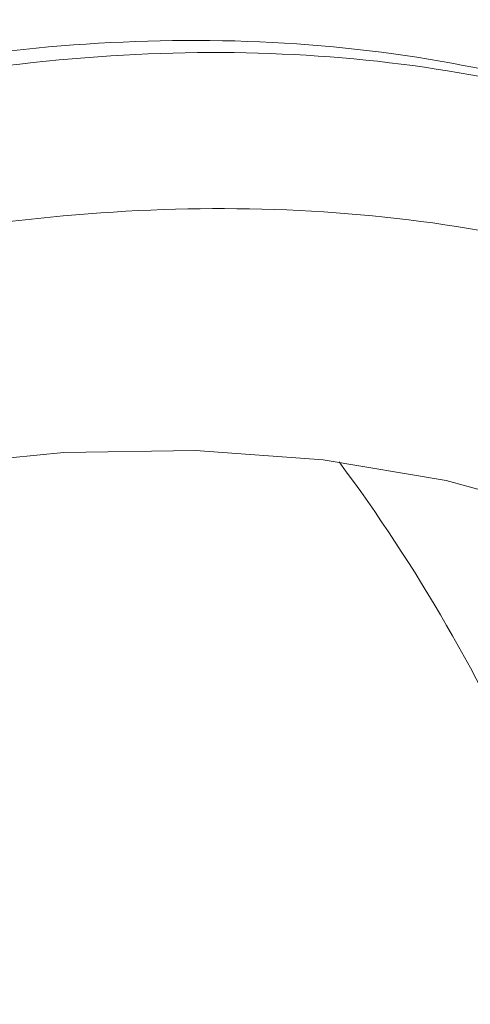
# Paper-space layout 'drum mount' of a CAD drawing. Units: inches. Extents: x 0 to 10.3, y -0.5 to 7.4.
# Drawn here: x 1.6 to 1.6, y 5.2 to 5.2 of the extents above; entities that cross this region are included whole.
import ezdxf

# ---------------------------------------------------------------- set-up
doc = ezdxf.new("R2010")
doc.units = ezdxf.units.IN
doc.header["$MEASUREMENT"] = 0

psp = doc.layouts.new('drum mount')

# ---------------------------------------------------------------- linework, layer by layer
at = {"lineweight": 15, "flags": 128}
psp.add_lwpolyline([(1.652278053995504, 5.210529907337575), (1.651075899990434, 5.211936682905908), (1.649145060944575, 5.21385223078714), (1.647059306246473, 5.215538195713812), (1.644826246588828, 5.216988425782743), (1.642454030164163, 5.218197629261685), (1.639951312932952, 5.219161393898279), (1.637327227038961, 5.219876203019882), (1.634591347487043, 5.220339448365525), (1.631753657204988, 5.220549439603185), (1.628824510616895, 5.220505410497605), (1.62581459586101, 5.220207521706214), (1.62273489578986, 5.219656860192913), (1.619596647895023, 5.218855435261841), (1.616411303302734, 5.217806171225662), (1.61319048498997, 5.216512896735057), (1.609945945373469, 5.214980330808388), (1.606689523426432, 5.21321406561252)], dxfattribs=at)
psp.add_lwpolyline([(1.652278053995504, 5.210529907337575), (1.651075899990434, 5.211936682905908), (1.649145060944575, 5.21385223078714), (1.647059306246473, 5.215538195713812), (1.644826246588828, 5.216988425782743), (1.642454030164163, 5.218197629261685), (1.639951312932952, 5.219161393898279), (1.637327227038961, 5.219876203019882), (1.634591347487043, 5.220339448365525), (1.631753657204988, 5.220549439603185), (1.628824510616895, 5.220505410497605), (1.62581459586101, 5.220207521706214), (1.62273489578986, 5.219656860192913), (1.619596647895023, 5.218855435261841), (1.616411303302734, 5.217806171225662), (1.61319048498997, 5.216512896735057), (1.609945945373469, 5.214980330808388), (1.606689523426432, 5.21321406561252)], dxfattribs=at)
at = {"lineweight": 15}
psp.add_arc((1.60482078219769, 5.197893132175597), 0.03754139421072258, 10.09029984159809, 36.63457874012097, dxfattribs=at)
for points, knots in [([(1.5304514264661, 5.134612595435716), (1.530570620540199, 5.135877792680059), (1.53088152496962, 5.139177918381173), (1.531842829216337, 5.144726502418253), (1.533291290375105, 5.151215776845228), (1.535151539828034, 5.157771775731116), (1.537379882652059, 5.164327397111099), (1.539955983527217, 5.170831276089932), (1.542905661618137, 5.177338142957606), (1.546177467097522, 5.183716258379755), (1.549738625721452, 5.189912756324151), (1.553553819608546, 5.195880410013599), (1.557659455839182, 5.201666893694004), (1.561978497433947, 5.207151034620868), (1.566470880893741, 5.212290154941031), (1.571096021202997, 5.21704910149681), (1.575895410508524, 5.221462880685944), (1.580775388543397, 5.22543456063085), (1.585692969928159, 5.228936416879124), (1.590606906001653, 5.231949371000743), (1.595559122921886, 5.234491899618333), (1.600110569137129, 5.236362774451547), (1.604233032625837, 5.237672761907608), (1.607947787746177, 5.238542190600723), (1.611626442307304, 5.239076084594693), (1.615268906994872, 5.239256949512332), (1.618743517806472, 5.23907132470225), (1.622037761674365, 5.238534445427576), (1.625159074841443, 5.237670545377576), (1.628147594398113, 5.236432855231363), (1.630544898898726, 5.235158450617673), (1.631852491422117, 5.234169524908688), (1.63228586715524, 5.233841765001475)], [0, 0, 0, 0, 0.02267716783658057, 0.05915085947318143, 0.09601689386669947, 0.1334203436519983, 0.1696406376197611, 0.2061141825255343, 0.2429799091131341, 0.2803828105302629, 0.3166114429322661, 0.3530933679289747, 0.389967533349378, 0.4273789536107523, 0.4636172557199125, 0.5001089278354914, 0.5369929777744336, 0.5744144872868706, 0.610660736663728, 0.6471604602988464, 0.6840527575424007, 0.7214828100438379, 0.7500570819507751, 0.7787549755637698, 0.8083880158128556, 0.8381590326076462, 0.8685785626460708, 0.8971499094865723, 0.925844891334573, 0.9554749730492154, 0.9852430586348764, 0.9999999999999999, 0.9999999999999999, 0.9999999999999999, 0.9999999999999999]), ([(1.5304514264661, 5.134612595435716), (1.530570620540199, 5.135877792680059), (1.53088152496962, 5.139177918381173), (1.531842829216337, 5.144726502418253), (1.533291290375105, 5.151215776845228), (1.535151539828034, 5.157771775731116), (1.537379882652059, 5.164327397111099), (1.539955983527217, 5.170831276089932), (1.542905661618137, 5.177338142957606), (1.546177467097522, 5.183716258379755), (1.549738625721452, 5.189912756324151), (1.553553819608546, 5.195880410013599), (1.557659455839182, 5.201666893694004), (1.561978497433947, 5.207151034620868), (1.566470880893741, 5.212290154941031), (1.571096021202997, 5.21704910149681), (1.575895410508524, 5.221462880685944), (1.580775388543397, 5.22543456063085), (1.585692969928159, 5.228936416879124), (1.590606906001653, 5.231949371000743), (1.595559122921886, 5.234491899618333), (1.600110569137129, 5.236362774451547), (1.604233032625837, 5.237672761907608), (1.607947787746177, 5.238542190600723), (1.611626442307304, 5.239076084594693), (1.615268906994872, 5.239256949512332), (1.618743517806472, 5.23907132470225), (1.622037761674365, 5.238534445427576), (1.625159074841443, 5.237670545377576), (1.628147594398113, 5.236432855231363), (1.630544898898726, 5.235158450617673), (1.631852491422117, 5.234169524908688), (1.63228586715524, 5.233841765001475)], [0, 0, 0, 0, 0.02267716783658057, 0.05915085947318143, 0.09601689386669947, 0.1334203436519983, 0.1696406376197611, 0.2061141825255343, 0.2429799091131341, 0.2803828105302629, 0.3166114429322661, 0.3530933679289747, 0.389967533349378, 0.4273789536107523, 0.4636172557199125, 0.5001089278354914, 0.5369929777744336, 0.5744144872868706, 0.610660736663728, 0.6471604602988464, 0.6840527575424007, 0.7214828100438379, 0.7500570819507751, 0.7787549755637698, 0.8083880158128556, 0.8381590326076462, 0.8685785626460708, 0.8971499094865723, 0.925844891334573, 0.9554749730492154, 0.9852430586348764, 0.9999999999999999, 0.9999999999999999, 0.9999999999999999, 0.9999999999999999]), ([(1.635096996091619, 5.232386085391741), (1.634237624679273, 5.232871618567972), (1.632216633646571, 5.234013451052908), (1.628697683410662, 5.235203675320086), (1.624600463139639, 5.236036015524848), (1.620280036606443, 5.236289928123622), (1.615788932213998, 5.235993718391763), (1.611164365404376, 5.23515529759763), (1.606365831404233, 5.233761090780683), (1.60182508815473, 5.231961146773975), (1.597604552748376, 5.229902845043084), (1.593714177145814, 5.227701860997702), (1.589770124683655, 5.225158249840683), (1.585767489167688, 5.222252645334061), (1.581510373030264, 5.218807997449368), (1.577027489475212, 5.214756667653363), (1.572379990024904, 5.21005679121367), (1.567834414085246, 5.204937585496561), (1.563787313466889, 5.199871984119721), (1.560229498814135, 5.194986236380489), (1.557110803012274, 5.190343157821537), (1.554113962836651, 5.185491914540707), (1.551243829375589, 5.180419003564668), (1.54837869482777, 5.174860774249134), (1.545585898714776, 5.168812906067366), (1.542954347773248, 5.162313022620245), (1.540657495176321, 5.155715269681592), (1.538718388680515, 5.14906321962351), (1.537187820228079, 5.142423683498864), (1.536139596593092, 5.136566513561914), (1.535801223932571, 5.133024376177534), (1.535665407456034, 5.131602628279179)], [0, 0, 0, 0, 0.0277041836412901, 0.06515216343361208, 0.1030027673858509, 0.1414048483003324, 0.1786028922930545, 0.2160610154045726, 0.2539219058505589, 0.2923344866272021, 0.3216633603311406, 0.3511190886192432, 0.3815345955334339, 0.4120916660212287, 0.4433142908982574, 0.4805234117384153, 0.5179928094600716, 0.555865354249296, 0.59429016566912, 0.6236182421382914, 0.6530732286869833, 0.6834880828643556, 0.7140445969930824, 0.7452667950495601, 0.7824630369567285, 0.8199195430664499, 0.8577791970323998, 0.8961911270681755, 0.9348799234707531, 0.9738620155292508, 1, 1, 1, 1]), ([(1.635096996091619, 5.232386085391741), (1.634237624679273, 5.232871618567972), (1.632216633646571, 5.234013451052908), (1.628697683410662, 5.235203675320086), (1.624600463139639, 5.236036015524848), (1.620280036606443, 5.236289928123622), (1.615788932213998, 5.235993718391763), (1.611164365404376, 5.23515529759763), (1.606365831404233, 5.233761090780683), (1.60182508815473, 5.231961146773975), (1.597604552748376, 5.229902845043084), (1.593714177145814, 5.227701860997702), (1.589770124683655, 5.225158249840683), (1.585767489167688, 5.222252645334061), (1.581510373030264, 5.218807997449368), (1.577027489475212, 5.214756667653363), (1.572379990024904, 5.21005679121367), (1.567834414085246, 5.204937585496561), (1.563787313466889, 5.199871984119721), (1.560229498814135, 5.194986236380489), (1.557110803012274, 5.190343157821537), (1.554113962836651, 5.185491914540707), (1.551243829375589, 5.180419003564668), (1.54837869482777, 5.174860774249134), (1.545585898714776, 5.168812906067366), (1.542954347773248, 5.162313022620245), (1.540657495176321, 5.155715269681592), (1.538718388680515, 5.14906321962351), (1.537187820228079, 5.142423683498864), (1.536139596593092, 5.136566513561914), (1.535801223932571, 5.133024376177534), (1.535665407456034, 5.131602628279179)], [0, 0, 0, 0, 0.0277041836412901, 0.06515216343361208, 0.1030027673858509, 0.1414048483003324, 0.1786028922930545, 0.2160610154045726, 0.2539219058505589, 0.2923344866272021, 0.3216633603311406, 0.3511190886192432, 0.3815345955334339, 0.4120916660212287, 0.4433142908982574, 0.4805234117384153, 0.5179928094600716, 0.555865354249296, 0.59429016566912, 0.6236182421382914, 0.6530732286869833, 0.6834880828643556, 0.7140445969930824, 0.7452667950495601, 0.7824630369567285, 0.8199195430664499, 0.8577791970323998, 0.8961911270681755, 0.9348799234707531, 0.9738620155292508, 1, 1, 1, 1]), ([(1.536107437395415, 5.131347449826803), (1.536226631471209, 5.132612647073754), (1.53653753590505, 5.135912772781672), (1.537498840102747, 5.141461356743359), (1.538947301465709, 5.147950631484316), (1.54080810056223, 5.154508568974575), (1.543037949993042, 5.161068139180144), (1.545614532876382, 5.167571977615041), (1.548563627921242, 5.174076808538859), (1.551834446060047, 5.180453000112657), (1.55539787707016, 5.186653148469459), (1.559213432833048, 5.192620519309614), (1.563318047465171, 5.198405024463849), (1.567634508814187, 5.203885889708216), (1.572126891691365, 5.209025009140817), (1.576752032211304, 5.213783955962226), (1.581551421251165, 5.218197734972042), (1.586431400139318, 5.222169415366938), (1.591351930787827, 5.225673372419442), (1.596265896558616, 5.228685903258179), (1.601218056467225, 5.231227954471216), (1.605766581812451, 5.23309763089131), (1.609889040025634, 5.23440761142871), (1.613603811777045, 5.235277063405317), (1.61728240255983, 5.235810867667191), (1.620925109552224, 5.235992073613962), (1.624700414668943, 5.235788947637876), (1.628561756856043, 5.235108716030115), (1.632407278365851, 5.23382284848882), (1.635531443641371, 5.232336097857193), (1.63723806452517, 5.231067034172032), (1.637857266010764, 5.230606588547215)], [0, 0, 0, 0, 0.02269569915350611, 0.05919919634362187, 0.09609535690511929, 0.13352937202324, 0.1698119827463309, 0.2063487439035417, 0.2431784688017652, 0.2806119351036008, 0.3169028961571621, 0.3534480493936757, 0.3902862097972757, 0.4277282019047753, 0.4639961172119763, 0.5005176095743229, 0.5374318004031556, 0.574883890006484, 0.6111597590757057, 0.6477555040275593, 0.6846117554546818, 0.7220723950281397, 0.7506700172446497, 0.7793913621883842, 0.8090486179508245, 0.8388439630105551, 0.8692883512656806, 0.9055959659347321, 0.9421580714040827, 0.979013611953177, 1, 1, 1, 1]), ([(1.536107437395415, 5.131347449826803), (1.536226631471209, 5.132612647073754), (1.53653753590505, 5.135912772781672), (1.537498840102747, 5.141461356743359), (1.538947301465709, 5.147950631484316), (1.54080810056223, 5.154508568974575), (1.543037949993042, 5.161068139180144), (1.545614532876382, 5.167571977615041), (1.548563627921242, 5.174076808538859), (1.551834446060047, 5.180453000112657), (1.55539787707016, 5.186653148469459), (1.559213432833048, 5.192620519309614), (1.563318047465171, 5.198405024463849), (1.567634508814187, 5.203885889708216), (1.572126891691365, 5.209025009140817), (1.576752032211304, 5.213783955962226), (1.581551421251165, 5.218197734972042), (1.586431400139318, 5.222169415366938), (1.591351930787827, 5.225673372419442), (1.596265896558616, 5.228685903258179), (1.601218056467225, 5.231227954471216), (1.605766581812451, 5.23309763089131), (1.609889040025634, 5.23440761142871), (1.613603811777045, 5.235277063405317), (1.61728240255983, 5.235810867667191), (1.620925109552224, 5.235992073613962), (1.624700414668943, 5.235788947637876), (1.628561756856043, 5.235108716030115), (1.632407278365851, 5.23382284848882), (1.635531443641371, 5.232336097857193), (1.63723806452517, 5.231067034172032), (1.637857266010764, 5.230606588547215)], [0, 0, 0, 0, 0.02269569915350611, 0.05919919634362187, 0.09609535690511929, 0.13352937202324, 0.1698119827463309, 0.2063487439035417, 0.2431784688017652, 0.2806119351036008, 0.3169028961571621, 0.3534480493936757, 0.3902862097972757, 0.4277282019047753, 0.4639961172119763, 0.5005176095743229, 0.5374318004031556, 0.574883890006484, 0.6111597590757057, 0.6477555040275593, 0.6846117554546818, 0.7220723950281397, 0.7506700172446497, 0.7793913621883842, 0.8090486179508245, 0.8388439630105551, 0.8692883512656806, 0.9055959659347321, 0.9421580714040827, 0.979013611953177, 1, 1, 1, 1]), ([(1.640753007020899, 5.229120939782851), (1.639893635608544, 5.229606472959079), (1.637872644575826, 5.230748305444011), (1.634353694339988, 5.231938529711271), (1.630256474068595, 5.232770869915696), (1.62593604753676, 5.233024782515789), (1.621444943139304, 5.232728572779138), (1.616820376348407, 5.231890152003035), (1.612021842277108, 5.230495945117648), (1.607481099276069, 5.228696001349983), (1.603260563145582, 5.226637698922506), (1.599370190115551, 5.224436717351831), (1.59542612770096, 5.221893096620895), (1.591423530019725, 5.218987528510142), (1.587505073479074, 5.215816885625623), (1.583688302626204, 5.212409722898873), (1.579974083644465, 5.208783019453716), (1.57629593447176, 5.204864385274377), (1.572653874780344, 5.200636433720196), (1.56887967326171, 5.195865587558373), (1.565024195069732, 5.190513709288374), (1.561167195519174, 5.184578682369143), (1.557540907860554, 5.178369240930297), (1.554224491517809, 5.172006650106352), (1.551241938593238, 5.165547813627235), (1.548610350833141, 5.159047862558921), (1.546313508257399, 5.152450128025249), (1.544374399024554, 5.145798072940295), (1.542843831317017, 5.139158538183765), (1.54179560749702, 5.133301367907015), (1.541457234854421, 5.129759230555559), (1.541321418385078, 5.128337482670422)], [0, 0, 0, 0, 0.02770418372085413, 0.06515216362063762, 0.1030027676814594, 0.1414048487061135, 0.1786028928055513, 0.2160610160245673, 0.2539219065792075, 0.2923344874660126, 0.3216633612541018, 0.3511190896267482, 0.3815345966281491, 0.4120916672036193, 0.4433142921702268, 0.4726454263879826, 0.5021034570095122, 0.5325214046176375, 0.5630809840320127, 0.5943062551820893, 0.631511457437235, 0.6689769667322394, 0.7068456925846474, 0.7452667943186579, 0.7824630363325408, 0.8199195425497355, 0.8577791966243458, 0.8961911267703454, 0.9348799232839472, 0.973862015454293, 1, 1, 1, 1]), ([(1.640753007020899, 5.229120939782851), (1.639893635608544, 5.229606472959079), (1.637872644575826, 5.230748305444011), (1.634353694339988, 5.231938529711271), (1.630256474068595, 5.232770869915696), (1.62593604753676, 5.233024782515789), (1.621444943139304, 5.232728572779138), (1.616820376348407, 5.231890152003035), (1.612021842277108, 5.230495945117648), (1.607481099276069, 5.228696001349983), (1.603260563145582, 5.226637698922506), (1.599370190115551, 5.224436717351831), (1.59542612770096, 5.221893096620895), (1.591423530019725, 5.218987528510142), (1.587505073479074, 5.215816885625623), (1.583688302626204, 5.212409722898873), (1.579974083644465, 5.208783019453716), (1.57629593447176, 5.204864385274377), (1.572653874780344, 5.200636433720196), (1.56887967326171, 5.195865587558373), (1.565024195069732, 5.190513709288374), (1.561167195519174, 5.184578682369143), (1.557540907860554, 5.178369240930297), (1.554224491517809, 5.172006650106352), (1.551241938593238, 5.165547813627235), (1.548610350833141, 5.159047862558921), (1.546313508257399, 5.152450128025249), (1.544374399024554, 5.145798072940295), (1.542843831317017, 5.139158538183765), (1.54179560749702, 5.133301367907015), (1.541457234854421, 5.129759230555559), (1.541321418385078, 5.128337482670422)], [0, 0, 0, 0, 0.02770418372085413, 0.06515216362063762, 0.1030027676814594, 0.1414048487061135, 0.1786028928055513, 0.2160610160245673, 0.2539219065792075, 0.2923344874660126, 0.3216633612541018, 0.3511190896267482, 0.3815345966281491, 0.4120916672036193, 0.4433142921702268, 0.4726454263879826, 0.5021034570095122, 0.5325214046176375, 0.5630809840320127, 0.5943062551820893, 0.631511457437235, 0.6689769667322394, 0.7068456925846474, 0.7452667943186579, 0.7824630363325408, 0.8199195425497355, 0.8577791966243458, 0.8961911267703454, 0.9348799232839472, 0.973862015454293, 1, 1, 1, 1]), ([(1.541763448324733, 5.128082304217885), (1.541882642398831, 5.129347501462228), (1.542193546828248, 5.132647627163344), (1.543154851074973, 5.138196211200425), (1.544603312233722, 5.144685485627401), (1.54646356168667, 5.15124148451331), (1.548691904510556, 5.157797105893227), (1.551268005386128, 5.164300984872347), (1.554217683475451, 5.170807851738944), (1.557489488960786, 5.177185967165172), (1.561050647562945, 5.183382465094786), (1.564865841531472, 5.189350118839618), (1.568971477452866, 5.195136602309765), (1.573290520207983, 5.200620744025845), (1.577782899445953, 5.205759861474644), (1.58240805556574, 5.210518818783499), (1.587207384857348, 5.214932557156212), (1.591748819481313, 5.218628677892212), (1.595969997729717, 5.221678947881962), (1.599860948270123, 5.224186978423033), (1.603805588893779, 5.226417431025493), (1.607808764139241, 5.228356864356852), (1.611727777463346, 5.229929446166495), (1.615545077130659, 5.231142478509364), (1.619259815422391, 5.232011914270815), (1.622938415488792, 5.232545723005781), (1.62658111988247, 5.232726927798823), (1.630355144605143, 5.232523870825365), (1.634214097407317, 5.231844303583166), (1.638059957894953, 5.230559173735291), (1.641185269426564, 5.229072506093857), (1.642893656245175, 5.227802165196049), (1.64351266036842, 5.227341879360837)], [0, 0, 0, 0, 0.02269549924971328, 0.05919867491687051, 0.09609451049682473, 0.1335281958959884, 0.1697777690566652, 0.2062807978743976, 0.2431763253996107, 0.2806094619873259, 0.3168673803227381, 0.3533787960055835, 0.3902827691849605, 0.4277244315032278, 0.4639920273625061, 0.5005131980433857, 0.5374270637318824, 0.574878823457052, 0.6034740041942485, 0.6321928662901031, 0.6618474973752662, 0.6916401508176625, 0.7220817092295176, 0.7506790795580539, 0.7794001715240432, 0.80905716606527, 0.8388522486875055, 0.8692963687883283, 0.905570894127101, 0.9420992138928415, 0.9790206615100383, 1, 1, 1, 1]), ([(1.541763448324733, 5.128082304217885), (1.541882642398831, 5.129347501462228), (1.542193546828248, 5.132647627163344), (1.543154851074973, 5.138196211200425), (1.544603312233722, 5.144685485627401), (1.54646356168667, 5.15124148451331), (1.548691904510556, 5.157797105893227), (1.551268005386128, 5.164300984872347), (1.554217683475451, 5.170807851738944), (1.557489488960786, 5.177185967165172), (1.561050647562945, 5.183382465094786), (1.564865841531472, 5.189350118839618), (1.568971477452866, 5.195136602309765), (1.573290520207983, 5.200620744025845), (1.577782899445953, 5.205759861474644), (1.58240805556574, 5.210518818783499), (1.587207384857348, 5.214932557156212), (1.591748819481313, 5.218628677892212), (1.595969997729717, 5.221678947881962), (1.599860948270123, 5.224186978423033), (1.603805588893779, 5.226417431025493), (1.607808764139241, 5.228356864356852), (1.611727777463346, 5.229929446166495), (1.615545077130659, 5.231142478509364), (1.619259815422391, 5.232011914270815), (1.622938415488792, 5.232545723005781), (1.62658111988247, 5.232726927798823), (1.630355144605143, 5.232523870825365), (1.634214097407317, 5.231844303583166), (1.638059957894953, 5.230559173735291), (1.641185269426564, 5.229072506093857), (1.642893656245175, 5.227802165196049), (1.64351266036842, 5.227341879360837)], [0, 0, 0, 0, 0.02269549924971328, 0.05919867491687051, 0.09609451049682473, 0.1335281958959884, 0.1697777690566652, 0.2062807978743976, 0.2431763253996107, 0.2806094619873259, 0.3168673803227381, 0.3533787960055835, 0.3902827691849605, 0.4277244315032278, 0.4639920273625061, 0.5005131980433857, 0.5374270637318824, 0.574878823457052, 0.6034740041942485, 0.6321928662901031, 0.6618474973752662, 0.6916401508176625, 0.7220817092295176, 0.7506790795580539, 0.7794001715240432, 0.80905716606527, 0.8388522486875055, 0.8692963687883283, 0.905570894127101, 0.9420992138928415, 0.9790206615100383, 1, 1, 1, 1]), ([(1.645602997545852, 5.226282912269892), (1.645005763269817, 5.226616229420729), (1.643242586317664, 5.227600260548376), (1.640003087267008, 5.228668550776771), (1.635910732553916, 5.229507450314046), (1.631591843044163, 5.229759227559289), (1.627101008378442, 5.229463534552288), (1.622476384092167, 5.228624983356987), (1.617677810096195, 5.227230782439256), (1.612798568626351, 5.225296680650048), (1.607878786224579, 5.222845680938582), (1.602965545548316, 5.219911055309915), (1.598014104391509, 5.216459596452651), (1.593466226646538, 5.212824153485544), (1.589344339748848, 5.209144596278792), (1.58563008728335, 5.205517868556466), (1.581951947408841, 5.201599241135699), (1.578309885084648, 5.197371287603564), (1.574534403238114, 5.192598822687197), (1.570676539088832, 5.187243386383077), (1.566819874842685, 5.181308033729408), (1.563194935240739, 5.17510028921279), (1.559879520323024, 5.168739620514972), (1.556895317871851, 5.162276848671559), (1.55426419397805, 5.155776810656204), (1.551968375329035, 5.14918105551179), (1.550030409467799, 5.142532926463756), (1.548499842378902, 5.135893392812219), (1.547451618405251, 5.130036222260999), (1.547113245777539, 5.12649408493612), (1.54697742931417, 5.125072337061638)], [0, 0, 0, 0, 0.01936529955222861, 0.05717094817253831, 0.09527970797821224, 0.1340131214137767, 0.1715321095168509, 0.2093134206971211, 0.247500974281751, 0.2862449781720532, 0.3237722985651854, 0.3616305295254985, 0.3997582536288337, 0.4385112155566346, 0.4680954182320303, 0.4978076121708958, 0.5284880052414819, 0.559311252114863, 0.5908059342993113, 0.6283660427882776, 0.666189422332285, 0.7043163613442706, 0.7430689595994903, 0.780620024659741, 0.818434317499122, 0.8565521182885226, 0.895295465823436, 0.9343180685236265, 0.9736364974298048, 0.9999999999999999, 0.9999999999999999, 0.9999999999999999, 0.9999999999999999]), ([(1.645602997545852, 5.226282912269892), (1.645005763269817, 5.226616229420729), (1.643242586317664, 5.227600260548376), (1.640003087267008, 5.228668550776771), (1.635910732553916, 5.229507450314046), (1.631591843044163, 5.229759227559289), (1.627101008378442, 5.229463534552288), (1.622476384092167, 5.228624983356987), (1.617677810096195, 5.227230782439256), (1.612798568626351, 5.225296680650048), (1.607878786224579, 5.222845680938582), (1.602965545548316, 5.219911055309915), (1.598014104391509, 5.216459596452651), (1.593466226646538, 5.212824153485544), (1.589344339748848, 5.209144596278792), (1.58563008728335, 5.205517868556466), (1.581951947408841, 5.201599241135699), (1.578309885084648, 5.197371287603564), (1.574534403238114, 5.192598822687197), (1.570676539088832, 5.187243386383077), (1.566819874842685, 5.181308033729408), (1.563194935240739, 5.17510028921279), (1.559879520323024, 5.168739620514972), (1.556895317871851, 5.162276848671559), (1.55426419397805, 5.155776810656204), (1.551968375329035, 5.14918105551179), (1.550030409467799, 5.142532926463756), (1.548499842378902, 5.135893392812219), (1.547451618405251, 5.130036222260999), (1.547113245777539, 5.12649408493612), (1.54697742931417, 5.125072337061638)], [0, 0, 0, 0, 0.01936529955222861, 0.05717094817253831, 0.09527970797821224, 0.1340131214137767, 0.1715321095168509, 0.2093134206971211, 0.247500974281751, 0.2862449781720532, 0.3237722985651854, 0.3616305295254985, 0.3997582536288337, 0.4385112155566346, 0.4680954182320303, 0.4978076121708958, 0.5284880052414819, 0.559311252114863, 0.5908059342993113, 0.6283660427882776, 0.666189422332285, 0.7043163613442706, 0.7430689595994903, 0.780620024659741, 0.818434317499122, 0.8565521182885226, 0.895295465823436, 0.9343180685236265, 0.9736364974298048, 0.9999999999999999, 0.9999999999999999, 0.9999999999999999, 0.9999999999999999]), ([(1.556080746216311, 5.158855148569738), (1.557058341464042, 5.161165998206791), (1.558941811482147, 5.165618163883576), (1.562181936074102, 5.172106411646208), (1.565634943007545, 5.178326350410196), (1.5694163666197, 5.184422053832564), (1.573447275422572, 5.190268055123139), (1.577691802982339, 5.195817516361269), (1.582109850236745, 5.201031066493502), (1.58674232819146, 5.205948778099799), (1.591499929731198, 5.210464715005923), (1.596340123034444, 5.214545887302085), (1.601221352263461, 5.218167680570495), (1.606185859302556, 5.22135412217209), (1.611128671665321, 5.224027978188854), (1.616007619933092, 5.226175689754709), (1.62080158361787, 5.227798672130132), (1.625543905293872, 5.228896233526046), (1.630135897091104, 5.229432370965135), (1.634524748215158, 5.229411338908972), (1.63868934822755, 5.22884633770855), (1.642662160703723, 5.227724060105359), (1.646358869528046, 5.226056698677876), (1.64974814371303, 5.223862353931944), (1.652822116315255, 5.221185879379939), (1.655551227244127, 5.217937318342247), (1.657301159610073, 5.215471987024899), (1.658027497473325, 5.213973717573595), (1.658074741541891, 5.213876263828902)], [0, 0, 0, 0, 0.04231834407827252, 0.08153203738683672, 0.1210200090525017, 0.1609327238452702, 0.2014272173355822, 0.2406408165406491, 0.2801285446019042, 0.3200407879451608, 0.3605345015253442, 0.3997602726555938, 0.4392603337376628, 0.4791851941274813, 0.5196919430642889, 0.5587810743713327, 0.5981416136023886, 0.6383582063810277, 0.6788706268922453, 0.7180996068931432, 0.7576030360415958, 0.7975315820968035, 0.8380425026703752, 0.8772634855063413, 0.9167588971749704, 0.9566794009070481, 0.997182246090418, 1, 1, 1, 1]), ([(1.556080746216311, 5.158855148569738), (1.557058341464042, 5.161165998206791), (1.558941811482147, 5.165618163883576), (1.562181936074102, 5.172106411646208), (1.565634943007545, 5.178326350410196), (1.5694163666197, 5.184422053832564), (1.573447275422572, 5.190268055123139), (1.577691802982339, 5.195817516361269), (1.582109850236745, 5.201031066493502), (1.58674232819146, 5.205948778099799), (1.591499929731198, 5.210464715005923), (1.596340123034444, 5.214545887302085), (1.601221352263461, 5.218167680570495), (1.606185859302556, 5.22135412217209), (1.611128671665321, 5.224027978188854), (1.616007619933092, 5.226175689754709), (1.62080158361787, 5.227798672130132), (1.625543905293872, 5.228896233526046), (1.630135897091104, 5.229432370965135), (1.634524748215158, 5.229411338908972), (1.63868934822755, 5.22884633770855), (1.642662160703723, 5.227724060105359), (1.646358869528046, 5.226056698677876), (1.64974814371303, 5.223862353931944), (1.652822116315255, 5.221185879379939), (1.655551227244127, 5.217937318342247), (1.657301159610073, 5.215471987024899), (1.658027497473325, 5.213973717573595), (1.658074741541891, 5.213876263828902)], [0, 0, 0, 0, 0.04231834407827252, 0.08153203738683672, 0.1210200090525017, 0.1609327238452702, 0.2014272173355822, 0.2406408165406491, 0.2801285446019042, 0.3200407879451608, 0.3605345015253442, 0.3997602726555938, 0.4392603337376628, 0.4791851941274813, 0.5196919430642889, 0.5587810743713327, 0.5981416136023886, 0.6383582063810277, 0.6788706268922453, 0.7180996068931432, 0.7576030360415958, 0.7975315820968035, 0.8380425026703752, 0.8772634855063413, 0.9167588971749704, 0.9566794009070481, 0.997182246090418, 1, 1, 1, 1]), ([(1.656978869362669, 5.213243630285822), (1.656221758384189, 5.21427414392677), (1.65462095449417, 5.216453019008544), (1.651743378526752, 5.219220469294152), (1.648492866308545, 5.221611928893316), (1.644955400244696, 5.22348085062227), (1.641154802138279, 5.22484624667747), (1.637061022670002, 5.225700115192515), (1.632746303911701, 5.226014544154956), (1.628265645232374, 5.225794876562253), (1.623631828839418, 5.225051152383003), (1.61881798330665, 5.22376699776421), (1.613910793094677, 5.221953458187177), (1.608970093598342, 5.219640792038172), (1.604007174981183, 5.216842449397632), (1.598998089158796, 5.213533433139531), (1.594035908793505, 5.209763470736362), (1.589178767920627, 5.205584834617915), (1.584435466601302, 5.201013527722249), (1.579786863750972, 5.196019192075912), (1.575319909104373, 5.190682679513637), (1.571084495734688, 5.18507255576246), (1.567085953937036, 5.179206203782848), (1.563312909035172, 5.173055221594699), (1.560423322469775, 5.167795902048698), (1.558273810416341, 5.163538492560774), (1.557028085755417, 5.160934363964227), (1.556307343932326, 5.159352483938984), (1.556080746216316, 5.158855148569734)], [0, 0, 0, 0, 0.03686423146908666, 0.07794419420090469, 0.1193221589329903, 0.1594734493427742, 0.1999009322923869, 0.2411962780802397, 0.2827901237056747, 0.3232111283615225, 0.3639098072966759, 0.4054807978151399, 0.4473517455814838, 0.4880753561739198, 0.5290786142536729, 0.5709602105088821, 0.6131437476211619, 0.6541853239226929, 0.6955083447152699, 0.7377142050490291, 0.7802229563149569, 0.8216507113142916, 0.8633598943703801, 0.9059424421487398, 0.9488193322945667, 0.9690723600656241, 0.9902765007577433, 1, 1, 1, 1]), ([(1.656978869362669, 5.213243630285822), (1.656221758384189, 5.21427414392677), (1.65462095449417, 5.216453019008544), (1.651743378526752, 5.219220469294152), (1.648492866308545, 5.221611928893316), (1.644955400244696, 5.22348085062227), (1.641154802138279, 5.22484624667747), (1.637061022670002, 5.225700115192515), (1.632746303911701, 5.226014544154956), (1.628265645232374, 5.225794876562253), (1.623631828839418, 5.225051152383003), (1.61881798330665, 5.22376699776421), (1.613910793094677, 5.221953458187177), (1.608970093598342, 5.219640792038172), (1.604007174981183, 5.216842449397632), (1.598998089158796, 5.213533433139531), (1.594035908793505, 5.209763470736362), (1.589178767920627, 5.205584834617915), (1.584435466601302, 5.201013527722249), (1.579786863750972, 5.196019192075912), (1.575319909104373, 5.190682679513637), (1.571084495734688, 5.18507255576246), (1.567085953937036, 5.179206203782848), (1.563312909035172, 5.173055221594699), (1.560423322469775, 5.167795902048698), (1.558273810416341, 5.163538492560774), (1.557028085755417, 5.160934363964227), (1.556307343932326, 5.159352483938984), (1.556080746216316, 5.158855148569734)], [0, 0, 0, 0, 0.03686423146908666, 0.07794419420090469, 0.1193221589329903, 0.1594734493427742, 0.1999009322923869, 0.2411962780802397, 0.2827901237056747, 0.3232111283615225, 0.3639098072966759, 0.4054807978151399, 0.4473517455814838, 0.4880753561739198, 0.5290786142536729, 0.5709602105088821, 0.6131437476211619, 0.6541853239226929, 0.6955083447152699, 0.7377142050490291, 0.7802229563149569, 0.8216507113142916, 0.8633598943703801, 0.9059424421487398, 0.9488193322945667, 0.9690723600656241, 0.9902765007577433, 1, 1, 1, 1])]:
    psp.add_open_spline(points, degree=3, knots=knots, dxfattribs=at)

doc.saveas('drawing.dxf')
